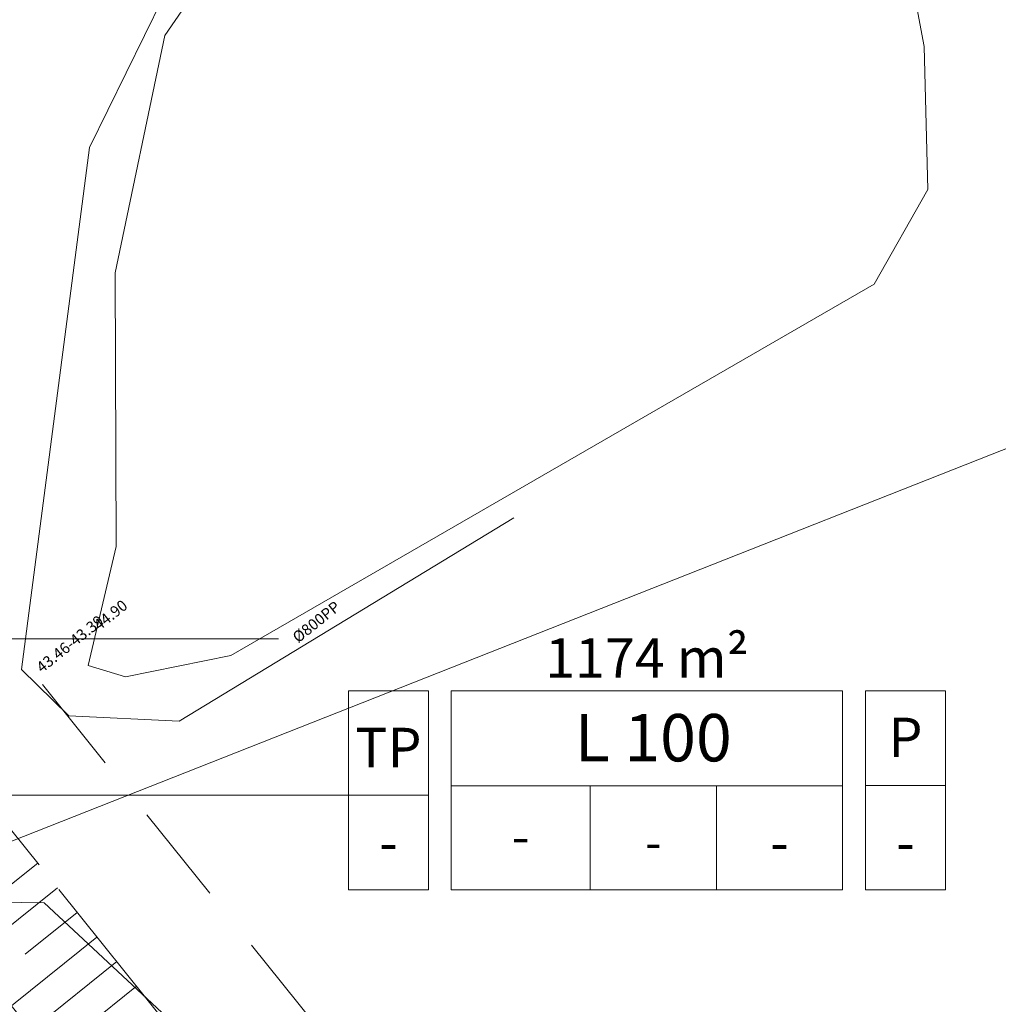
# Model space of a CAD drawing. Units: metres. Extents: x 550447 to 551660, y 6580383 to 6581817.
# Drawn here: x 551276 to 551307, y 6581401 to 6581432 of the extents above; entities that cross this region are included whole.
import ezdxf

# ---------------------------------------------------------------- set-up
doc = ezdxf.new("R2010")
doc.units = ezdxf.units.M
doc.header["$MEASUREMENT"] = 0
doc.linetypes.add('Long Dashed', pattern=[5.291667, 3.175, -2.116667])
doc.linetypes.add('TOOPIIR', pattern=[7, 6, -1])
for name, color, linetype in [('0 TABELID pohijoonis', 7, 'Continuous'), ('abijoonis', 7, 'Continuous'), ('DP_krunt', 7, 'Continuous'), ('DP_Plan_ala', 7, 'Continuous'), ('MOOTPIIR', 7, 'Continuous'), ('RELJEEF', 7, 'Continuous'), ('VEEKOGU', 7, 'Continuous')]:
    doc.layers.add(name, color=color, linetype=linetype)
doc.styles.add('GENERATED_STYLE_1', font='txt')
doc.styles.add('GENERATED_STYLE_5', font='txt')

msp = doc.modelspace()

# ---------------------------------------------------------------- linework, layer by layer
at = {"layer": '0 TABELID pohijoonis', "color": 5, "linetype": 'Continuous', "lineweight": 0}
for p, q in [((551286.775, 6581404.856), (551286.775, 6581411.156)), ((551289.308, 6581411.156), (551286.775, 6581411.156)), ((551289.308, 6581404.856), (551289.308, 6581411.156)), ((551305.685, 6581411.156), (551303.153, 6581411.156)), ((551303.153, 6581404.856), (551303.153, 6581411.156)), ((551305.685, 6581404.856), (551305.685, 6581411.156)), ((551305.685, 6581408.156), (551303.153, 6581408.156)), ((551289.308, 6581407.856), (551286.775, 6581407.856)), ((551289.308, 6581404.856), (551286.775, 6581404.856)), ((551305.685, 6581404.856), (551303.153, 6581404.856))]:
    msp.add_line(p, q, dxfattribs=at)
at = {"layer": '0 TABELID pohijoonis', "color": 39, "linetype": 'Continuous', "lineweight": 0, "true_color": 0x573938}
for p, q in [((551290.03, 6581404.856), (551290.03, 6581411.156)), ((551302.43, 6581411.156), (551290.03, 6581411.156)), ((551302.43, 6581404.856), (551302.43, 6581411.156)), ((551302.43, 6581408.153), (551290.03, 6581408.153)), ((551294.43, 6581404.856), (551294.43, 6581408.153)), ((551298.43, 6581404.856), (551298.43, 6581408.153)), ((551302.43, 6581404.856), (551290.03, 6581404.856))]:
    msp.add_line(p, q, dxfattribs=at)
at = {"layer": '0 TABELID pohijoonis', "color": 7, "linetype": 'Continuous', "lineweight": 0}
msp.add_line((551255.877, 6581407.856), (551286.775, 6581407.856), dxfattribs=at)
at = {"layer": 'abijoonis', "color": 7, "linetype": 'Continuous', "lineweight": 0, "flags": 128}
msp.add_lwpolyline([(551253.339, 6581388.285), (551276.038, 6581412.802), (551284.556, 6581412.802)], dxfattribs=at)
at = {"layer": 'DP_krunt', "color": 15, "linetype": 'Continuous', "lineweight": 0, "flags": 128}
msp.add_lwpolyline([(551357.9, 6581299.2), (551388.91, 6581450.94), (551272.92, 6581405.14)], close=True, dxfattribs=at)
at = {"layer": 'DP_Plan_ala', "color": 230, "linetype": 'Long Dashed', "lineweight": 0, "flags": 128}
msp.add_lwpolyline([(551267.021, 6581422.895), (551213.21, 6581395.98), (551156.711, 6581335.75), (551180.226, 6581314.353), (551225.403, 6581364.856), (551296.086, 6581154.62), (551368.688, 6581297.193), (551275.072, 6581413.863)], close=True, dxfattribs=at)
at = {"layer": 'MOOTPIIR', "color": 32, "linetype": 'TOOPIIR', "lineweight": 0, "true_color": 0xe1662b, "flags": 128}
msp.add_lwpolyline([(551229.232, 6581404.529), (551227.695, 6581405.943), (551224.636, 6581402.617), (551227.005, 6581400.439), (551163.188, 6581331.05), (551179.688, 6581315.875), (551226.745, 6581367.041), (551306.257, 6581146.001), (551375.775, 6581282.515), (551270.114, 6581414.197), (551272.589, 6581421.231), (551268.303, 6581425.172), (551253.825, 6581411.274), (551246.795, 6581406.76), (551243.175, 6581405.95), (551237.161, 6581411.482), (551231.701, 6581405.546), (551230.87, 6581406.31)], close=True, dxfattribs=at)
at = {"layer": 'RELJEEF', "color": 48, "linetype": 'Continuous', "lineweight": 0, "true_color": 0x5a400a}
for p, q in [((551276.934, 6581405.698), (551275.13, 6581404.251)), ((551277.56, 6581404.918), (551274.146, 6581402.179)), ((551278.186, 6581404.138), (551276.536, 6581402.814)), ((551278.811, 6581403.358), (551275.557, 6581400.746)), ((551279.437, 6581402.578), (551276.231, 6581400.005)), ((551280.063, 6581401.798), (551278.488, 6581400.535))]:
    msp.add_line(p, q, dxfattribs=at)
at = {"layer": 'VEEKOGU', "color": 135, "linetype": 'Continuous', "lineweight": 0, "true_color": 0x3dad99}
for p, q in [((551278.58, 6581428.37), (551282.26, 6581435.9)), ((551276.42, 6581411.83), (551278.58, 6581428.37)), ((551292.01, 6581416.64), (551281.41, 6581410.2)), ((551277.92, 6581410.37), (551276.42, 6581411.83)), ((551281.41, 6581410.2), (551277.92, 6581410.37)), ((551277.14, 6581404.44), (551271.12, 6581404.55)), ((551285.88, 6581396.3), (551277.14, 6581404.44))]:
    msp.add_line(p, q, dxfattribs=at)
at = {"layer": 'VEEKOGU', "color": 135, "linetype": 'Continuous', "lineweight": 0, "true_color": 0x3dad99, "flags": 128}
msp.add_lwpolyline([(551279.72, 6581411.6), (551278.53, 6581411.96), (551279.42, 6581415.73), (551279.39, 6581424.4), (551280.96, 6581431.92), (551284, 6581436.34), (551289, 6581440.8), (551294.1, 6581441.72), (551296.26, 6581442.17), (551299.03, 6581441.46), (551302.04, 6581439.37), (551304.31, 6581435.29), (551305.01, 6581431.57), (551305.13, 6581427.04), (551303.43, 6581424.04), (551283.05, 6581412.28)], close=True, dxfattribs=at)

# ---------------------------------------------------------------- texts
at = {"layer": '0 TABELID pohijoonis', "color": 7, "linetype": 'Continuous', "lineweight": 0, "attachment_point": 5, "rotation": 0, "style": 'GENERATED_STYLE_5'}
for s, insert, char_height in [('\\A1;{\\pqc;\\fArial Narrow|b0|i0|c0|p34;1174\\fArial Narrow|b0|i0|c0|p34; m²}', (551296.23, 6581412.199), 1.25), ('\\A1;{\\pqc;\\fArial Narrow|b0|i0|c0|p34;L 100}', (551296.43, 6581409.673), 1.5), ('\\A1;{\\pqc;\\fArial Narrow|b0|i0|c0|p34;P}', (551304.419, 6581409.681), 1.25), ('\\A1;{\\pqc;\\fArial Narrow|b0|i0|c0|p34;TP}', (551288.041, 6581409.362), 1.25), ('\\A1;{\\pqc;\\fArial Narrow|b0|i0|c0|p34;-}', (551288.041, 6581406.356), 1.25), ('\\A1;{\\pqc;\\fArial Narrow|b0|i0|c0|p34;-}', (551292.23, 6581406.552), 1.2), ('\\A1;{\\pqc;\\fArial Narrow|b0|i0|c0|p34;-}', (551296.43, 6581406.356), 1.1), ('\\A1;{\\pqc;\\fArial Narrow|b0|i0|c0|p34;-}', (551300.43, 6581406.356), 1.25), ('\\A1;{\\pqc;\\fArial Narrow|b0|i0|c0|p34;-}', (551304.419, 6581406.356), 1.25)]:
    msp.add_mtext(s, dxfattribs=dict(at, insert=insert, char_height=char_height))
at = {"layer": 'abijoonis', "color": 7, "linetype": 'Continuous', "lineweight": 0, "char_height": 0.35, "rotation": 38.74, "style": 'GENERATED_STYLE_1'}
for s, insert, attachment_point in [('\\A1;{\\pql;\\fArial|b0|i0|c0|p34;44.90}', (551278.885, 6581413.05), 7), ('\\A1;{\\pql;\\fArial|b0|i0|c0|p34;Ø800PP}', (551285.073, 6581412.793), 4), ('\\A1;{\\pql;\\fArial|b0|i0|c0|p34;43.46-43.39}', (551277.069, 6581411.708), 7)]:
    msp.add_mtext(s, dxfattribs=dict(at, insert=insert, attachment_point=attachment_point))

doc.saveas('drawing.dxf')
